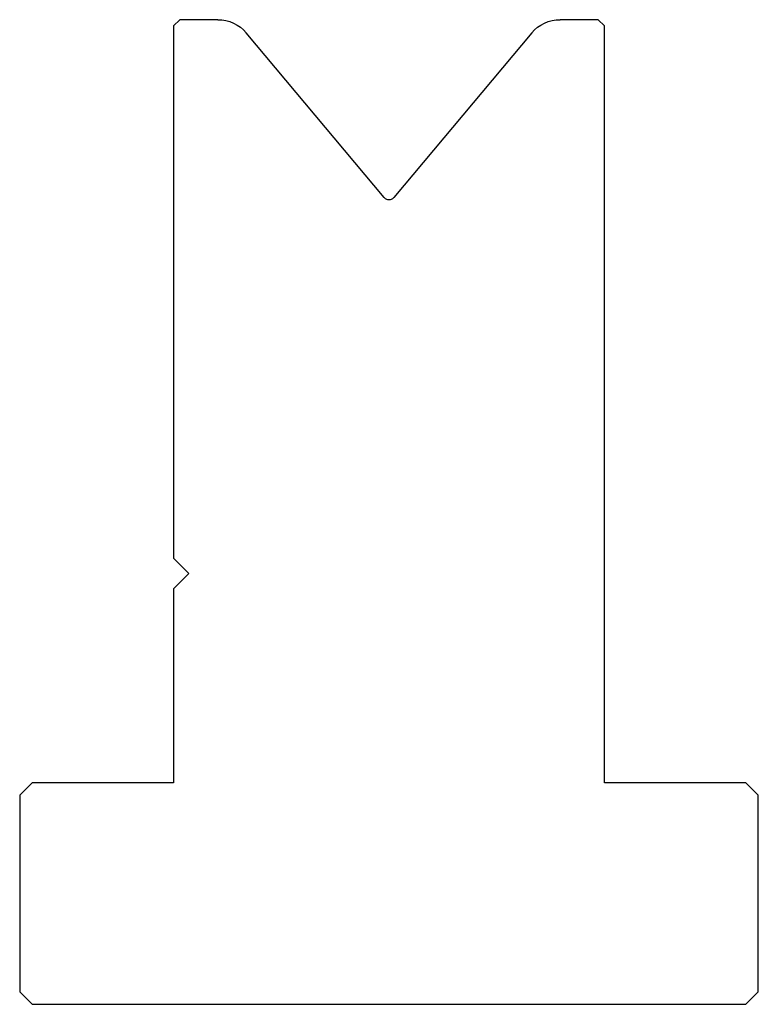
# Model space of a CAD drawing. Units: millimetres. Extents: x 392.6 to 452.6, y 758.6 to 838.6.
import ezdxf

# ---------------------------------------------------------------- set-up
doc = ezdxf.new("R2010")
doc.units = ezdxf.units.MM
doc.layers.add('CARTIGLIO', color=7, linetype='Continuous')
doc.layers.add('DISEGNO', color=7, linetype='Continuous')

msp = doc.modelspace()

# ---------------------------------------------------------------- linework, layer by layer
at = {"layer": 'CARTIGLIO', "color": 9, "linetype": 'Continuous'}
msp.add_arc((422.600751, 824.437548), 0.5, 220, 320, dxfattribs=at)
at = {"layer": 'DISEGNO', "color": 7, "linetype": 'Continuous'}
for p, q in [((405.100751, 838.056606), (405.600751, 838.556606)), ((408.701829, 838.556606), (405.600751, 838.556606)), ((439.600751, 838.556606), (436.499674, 838.556606)), ((440.100751, 838.056606), (439.600751, 838.556606)), ((405.100751, 838.056606), (405.100751, 794.806606)), ((440.100751, 776.556606), (440.100751, 838.056606)), ((422.217729, 824.116154), (410.999962, 837.484969)), ((434.201541, 837.484969), (422.983774, 824.116154)), ((405.100751, 794.806606), (406.350751, 793.556606)), ((406.350751, 793.556606), (405.100751, 792.306606)), ((405.100751, 792.306606), (405.100751, 776.556606)), ((392.600751, 775.556606), (393.600751, 776.556606)), ((405.100751, 776.556606), (393.600751, 776.556606)), ((451.600751, 776.556606), (440.100751, 776.556606)), ((451.600751, 776.556606), (452.600751, 775.556606)), ((392.600751, 775.556606), (392.600751, 759.556606)), ((452.600751, 759.556606), (452.600751, 775.556606)), ((392.600751, 759.556606), (393.600751, 758.556606)), ((452.600751, 759.556606), (451.600751, 758.556606)), ((393.600751, 758.556606), (451.600751, 758.556606))]:
    msp.add_line(p, q, dxfattribs=at)
at = {"layer": 'DISEGNO', "color": 7, "linetype": 'Continuous', "extrusion": (0, 0, -1)}
for centre, start, end in [((-408.701829, 835.556606), 90, 140), ((-436.499674, 835.556606), 40, 90)]:
    msp.add_arc(centre, 3, start, end, dxfattribs=at)

doc.saveas('drawing.dxf')
